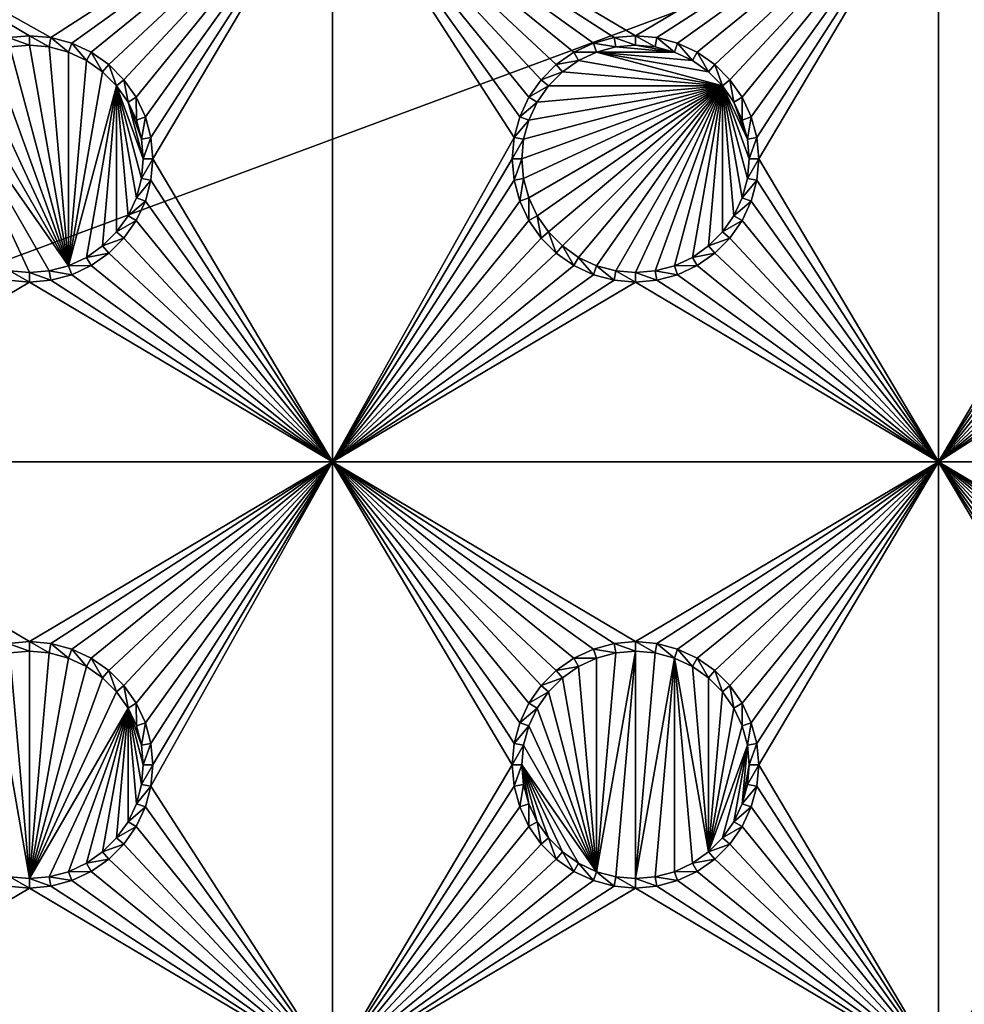
# Model space of a CAD drawing. Extents: x -150 to 150, y -120 to 120.
# Drawn here: x 15 to 38, y 54 to 78 of the extents above; entities that cross this region are included whole.
import ezdxf

# ---------------------------------------------------------------- set-up
doc = ezdxf.new("R2010")
doc.units = 0
for name, color, linetype in [('L2', 7, 'CONTINUOUS'), ('L3', 7, 'CONTINUOUS'), ('L6', 7, 'CONTINUOUS')]:
    doc.layers.add(name, color=color, linetype=linetype)

msp = doc.modelspace()

# ---------------------------------------------------------------- linework, layer by layer
at = {"layer": 'L2', "color": 250}
for points in [[(135.1, 117.5987, -151.99), (135.1, -117.5987, -151.99), (-135.1, 117.5987, -151.99)], [(-135.1, 117.5987, -151.99), (135.1, -117.5987, -151.99), (-135.1, -117.5987, -151.99)], [(-59.6614, 45, -144.69), (134.3202, 116.998, -149.9772), (-134.3202, 116.998, -149.9772)], [(59.6614, 45, -144.69), (134.3202, 116.998, -149.9772), (-59.6614, 45, -144.69)]]:
    msp.add_3dface(points, dxfattribs=at)
at = {"layer": 'L3', "color": 250}
for points in [[(120.3, -110.5, -161.89), (120.3, 110.5, -161.89), (-120.3, -110.5, -161.89)], [(-120.3, -110.5, -161.89), (120.3, 110.5, -161.89), (-120.3, 110.5, -161.89)], [(22.5, 82.5, -163.49), (15.52963, 78.00367, -163.49), (7.5, 82.5, -163.49)], [(7.5, 82.5, -163.49), (15.52963, 78.00367, -163.49), (15, 78.05, -163.49)], [(7.5, 82.5, -163.49), (15, 78.05, -163.49), (14.47037, 78.00367, -163.49)], [(22.5, 82.5, -163.49), (16.04316, 77.86606, -163.49), (15.52963, 78.00367, -163.49)], [(16.525, 77.64138, -163.49), (16.04316, 77.86606, -163.49), (22.5, 82.5, -163.49)], [(22.5, 82.5, -163.49), (16.9605, 77.33644, -163.49), (16.525, 77.64138, -163.49)], [(22.5, 82.5, -163.49), (17.33644, 76.9605, -163.49), (16.9605, 77.33644, -163.49)], [(17.64138, 76.525, -163.49), (17.33644, 76.9605, -163.49), (22.5, 82.5, -163.49)], [(22.5, 82.5, -163.49), (17.86606, 76.04316, -163.49), (17.64138, 76.525, -163.49)], [(22.5, 82.5, -163.49), (18.00366, 75.52963, -163.49), (17.86606, 76.04316, -163.49)], [(22.5, 82.5, -163.49), (18.05, 75, -163.49), (18.00366, 75.52963, -163.49)], [(22.5, 67.5, -163.49), (18.05, 75, -163.49), (22.5, 82.5, -163.49)], [(28.95684, 77.86606, -163.49), (28.475, 77.64138, -163.49), (22.5, 82.5, -163.49)], [(37.5, 82.5, -163.49), (30, 78.05, -163.49), (22.5, 82.5, -163.49)], [(22.5, 82.5, -163.49), (30, 78.05, -163.49), (29.47037, 78.00367, -163.49)], [(22.5, 82.5, -163.49), (29.47037, 78.00367, -163.49), (28.95684, 77.86606, -163.49)], [(28.475, 77.64138, -163.49), (28.0395, 77.33644, -163.49), (22.5, 82.5, -163.49)], [(22.5, 82.5, -163.49), (28.0395, 77.33644, -163.49), (27.66356, 76.9605, -163.49)], [(22.5, 82.5, -163.49), (27.66356, 76.9605, -163.49), (27.35862, 76.525, -163.49)], [(27.35862, 76.525, -163.49), (27.13394, 76.04316, -163.49), (22.5, 82.5, -163.49)], [(22.5, 82.5, -163.49), (27.13394, 76.04316, -163.49), (26.99634, 75.52963, -163.49)], [(22.5, 82.5, -163.49), (26.99634, 75.52963, -163.49), (22.5, 67.5, -163.49)], [(37.5, 82.5, -163.49), (30.52963, 78.00367, -163.49), (30, 78.05, -163.49)], [(31.04316, 77.86606, -163.49), (30.52963, 78.00367, -163.49), (37.5, 82.5, -163.49)], [(37.5, 82.5, -163.49), (31.525, 77.64138, -163.49), (31.04316, 77.86606, -163.49)], [(37.5, 82.5, -163.49), (31.9605, 77.33644, -163.49), (31.525, 77.64138, -163.49)], [(32.33644, 76.9605, -163.49), (31.9605, 77.33644, -163.49), (37.5, 82.5, -163.49)], [(32.64138, 76.525, -163.49), (32.33644, 76.9605, -163.49), (37.5, 82.5, -163.49)], [(32.64138, 76.525, -163.49), (37.5, 82.5, -163.49), (32.86606, 76.04316, -163.49)], [(37.5, 82.5, -163.49), (33.00367, 75.52963, -163.49), (32.86606, 76.04316, -163.49)], [(37.5, 82.5, -163.49), (33.05, 75, -163.49), (33.00367, 75.52963, -163.49)], [(37.5, 67.5, -163.49), (33.05, 75, -163.49), (37.5, 82.5, -163.49)], [(52.5, 82.5, -163.49), (45, 78.05, -163.49), (37.5, 82.5, -163.49)], [(37.5, 82.5, -163.49), (45, 78.05, -163.49), (44.47037, 78.00367, -163.49)], [(44.47037, 78.00367, -163.49), (43.95684, 77.86606, -163.49), (37.5, 82.5, -163.49)], [(37.5, 82.5, -163.49), (43.95684, 77.86606, -163.49), (43.475, 77.64138, -163.49)], [(37.5, 82.5, -163.49), (43.475, 77.64138, -163.49), (43.0395, 77.33644, -163.49)], [(43.0395, 77.33644, -163.49), (42.66356, 76.9605, -163.49), (37.5, 82.5, -163.49)], [(37.5, 82.5, -163.49), (42.66356, 76.9605, -163.49), (42.35862, 76.525, -163.49)], [(37.5, 82.5, -163.49), (42.35862, 76.525, -163.49), (42.13394, 76.04316, -163.49)], [(42.13394, 76.04316, -163.49), (41.99634, 75.52963, -163.49), (37.5, 82.5, -163.49)], [(37.5, 82.5, -163.49), (41.99634, 75.52963, -163.49), (41.95, 75, -163.49)], [(37.5, 82.5, -163.49), (41.95, 75, -163.49), (37.5, 67.5, -163.49)], [(15, 78.05, -163.49), (15, 77.81416, -167.99), (14.47037, 78.00367, -163.49)], [(14.47037, 78.00367, -163.49), (15, 77.81416, -167.99), (14.51133, 77.77141, -167.99)], [(15.52963, 78.00367, -163.49), (15.48867, 77.77141, -167.99), (15, 78.05, -163.49)], [(15, 78.05, -163.49), (15.48867, 77.77141, -167.99), (15, 77.81416, -167.99)], [(15.52963, 78.00367, -163.49), (15.9625, 77.64445, -167.99), (15.48867, 77.77141, -167.99)], [(16.04316, 77.86606, -163.49), (15.9625, 77.64445, -167.99), (15.52963, 78.00367, -163.49)], [(29.47037, 78.00367, -163.49), (29.51133, 77.77141, -167.99), (28.95684, 77.86606, -163.49)], [(30, 78.05, -163.49), (30, 77.81416, -167.99), (29.47037, 78.00367, -163.49)], [(29.47037, 78.00367, -163.49), (30, 77.81416, -167.99), (29.51133, 77.77141, -167.99)], [(30.52963, 78.00367, -163.49), (30.48868, 77.77141, -167.99), (30, 78.05, -163.49)], [(30, 78.05, -163.49), (30.48868, 77.77141, -167.99), (30, 77.81416, -167.99)], [(30.52963, 78.00367, -163.49), (30.9625, 77.64445, -167.99), (30.48868, 77.77141, -167.99)], [(31.04316, 77.86606, -163.49), (30.9625, 77.64445, -167.99), (30.52963, 78.00367, -163.49)], [(15.9625, 72.35555, -167.99), (14.0375, 77.64445, -167.99), (14.51133, 77.77141, -167.99)], [(14.51133, 77.77141, -167.99), (15, 77.81416, -167.99), (15.9625, 72.35555, -167.99)], [(15.9625, 72.35555, -167.99), (15, 77.81416, -167.99), (15.48867, 77.77141, -167.99)], [(15.9625, 72.35555, -167.99), (15.48867, 77.77141, -167.99), (15.9625, 77.64445, -167.99)], [(16.04316, 77.86606, -163.49), (16.40708, 77.43714, -167.99), (15.9625, 77.64445, -167.99)], [(16.525, 77.64138, -163.49), (16.40708, 77.43714, -167.99), (16.04316, 77.86606, -163.49)], [(28.95684, 77.86606, -163.49), (29.0375, 77.64445, -167.99), (28.475, 77.64138, -163.49)], [(28.95684, 77.86606, -163.49), (29.51133, 77.77141, -167.99), (29.0375, 77.64445, -167.99)], [(29.0375, 77.64445, -167.99), (29.51133, 77.77141, -167.99), (30.9625, 77.64445, -167.99)], [(30.9625, 77.64445, -167.99), (29.51133, 77.77141, -167.99), (30, 77.81416, -167.99)], [(30.9625, 77.64445, -167.99), (30, 77.81416, -167.99), (30.48868, 77.77141, -167.99)], [(31.04316, 77.86606, -163.49), (31.40708, 77.43714, -167.99), (30.9625, 77.64445, -167.99)], [(31.525, 77.64138, -163.49), (31.40708, 77.43714, -167.99), (31.04316, 77.86606, -163.49)], [(15.9625, 72.35555, -167.99), (13.59292, 77.43714, -167.99), (14.0375, 77.64445, -167.99)], [(15.9625, 77.64445, -167.99), (16.40708, 77.43714, -167.99), (15.9625, 72.35555, -167.99)], [(16.525, 77.64138, -163.49), (16.80891, 77.15578, -167.99), (16.40708, 77.43714, -167.99)], [(16.9605, 77.33644, -163.49), (16.80891, 77.15578, -167.99), (16.525, 77.64138, -163.49)], [(28.475, 77.64138, -163.49), (28.59292, 77.43714, -167.99), (28.0395, 77.33644, -163.49)], [(28.475, 77.64138, -163.49), (29.0375, 77.64445, -167.99), (28.59292, 77.43714, -167.99)], [(32.15577, 76.80891, -167.99), (28.59292, 77.43714, -167.99), (29.0375, 77.64445, -167.99)], [(29.0375, 77.64445, -167.99), (30.9625, 77.64445, -167.99), (31.40708, 77.43714, -167.99)], [(32.15577, 76.80891, -167.99), (29.0375, 77.64445, -167.99), (31.80891, 77.15578, -167.99)], [(31.80891, 77.15578, -167.99), (29.0375, 77.64445, -167.99), (31.40708, 77.43714, -167.99)], [(31.525, 77.64138, -163.49), (31.80891, 77.15578, -167.99), (31.40708, 77.43714, -167.99)], [(31.9605, 77.33644, -163.49), (31.80891, 77.15578, -167.99), (31.525, 77.64138, -163.49)], [(13.19109, 77.15578, -167.99), (13.59292, 77.43714, -167.99), (15.9625, 72.35555, -167.99)], [(15.9625, 72.35555, -167.99), (16.40708, 77.43714, -167.99), (16.80891, 77.15578, -167.99)], [(16.9605, 77.33644, -163.49), (17.15578, 76.80891, -167.99), (16.80891, 77.15578, -167.99)], [(17.33644, 76.9605, -163.49), (17.15578, 76.80891, -167.99), (16.9605, 77.33644, -163.49)], [(28.0395, 77.33644, -163.49), (28.19109, 77.15578, -167.99), (27.66356, 76.9605, -163.49)], [(28.0395, 77.33644, -163.49), (28.59292, 77.43714, -167.99), (28.19109, 77.15578, -167.99)], [(28.19109, 77.15578, -167.99), (28.59292, 77.43714, -167.99), (32.15577, 76.80891, -167.99)], [(31.9605, 77.33644, -163.49), (32.15577, 76.80891, -167.99), (31.80891, 77.15578, -167.99)], [(32.33644, 76.9605, -163.49), (32.15577, 76.80891, -167.99), (31.9605, 77.33644, -163.49)], [(13.19109, 77.15578, -167.99), (15.9625, 72.35555, -167.99), (12.84422, 76.80891, -167.99)], [(15.9625, 72.35555, -167.99), (16.80891, 77.15578, -167.99), (17.15578, 76.80891, -167.99)], [(27.66356, 76.9605, -163.49), (28.19109, 77.15578, -167.99), (27.84422, 76.80891, -167.99)], [(32.15577, 76.80891, -167.99), (27.84422, 76.80891, -167.99), (28.19109, 77.15578, -167.99)], [(12.84422, 76.80891, -167.99), (15.9625, 72.35555, -167.99), (15.48867, 72.22859, -167.99)], [(12.84422, 76.80891, -167.99), (15.48867, 72.22859, -167.99), (15, 72.18584, -167.99)], [(15, 72.18584, -167.99), (14.51133, 72.22859, -167.99), (12.84422, 76.80891, -167.99)], [(16.40708, 72.56286, -167.99), (15.9625, 72.35555, -167.99), (17.15578, 76.80891, -167.99)], [(17.15578, 76.80891, -167.99), (16.80891, 72.84422, -167.99), (16.40708, 72.56286, -167.99)], [(17.15578, 76.80891, -167.99), (17.15578, 73.19109, -167.99), (16.80891, 72.84422, -167.99)], [(17.33644, 76.9605, -163.49), (17.43714, 76.40708, -167.99), (17.15578, 76.80891, -167.99)], [(17.15578, 76.80891, -167.99), (17.64445, 74.0375, -167.99), (17.43714, 73.59292, -167.99)], [(17.43714, 76.40708, -167.99), (17.81416, 75, -167.99), (17.15578, 76.80891, -167.99)], [(17.15578, 76.80891, -167.99), (17.81416, 75, -167.99), (17.77141, 74.51133, -167.99)], [(17.15578, 76.80891, -167.99), (17.77141, 74.51133, -167.99), (17.64445, 74.0375, -167.99)], [(17.43714, 73.59292, -167.99), (17.15578, 73.19109, -167.99), (17.15578, 76.80891, -167.99)], [(17.64138, 76.525, -163.49), (17.43714, 76.40708, -167.99), (17.33644, 76.9605, -163.49)], [(27.22859, 74.51133, -167.99), (27.18583, 75, -167.99), (32.15577, 76.80891, -167.99)], [(32.15577, 76.80891, -167.99), (27.18583, 75, -167.99), (27.22859, 75.48867, -167.99)], [(32.15577, 76.80891, -167.99), (27.35555, 74.0375, -167.99), (27.22859, 74.51133, -167.99)], [(32.15577, 76.80891, -167.99), (27.22859, 75.48867, -167.99), (27.35555, 75.9625, -167.99)], [(32.15577, 76.80891, -167.99), (27.56286, 73.59292, -167.99), (27.35555, 74.0375, -167.99)], [(27.35555, 75.9625, -167.99), (27.56286, 76.40708, -167.99), (32.15577, 76.80891, -167.99)], [(27.66356, 76.9605, -163.49), (27.84422, 76.80891, -167.99), (27.35862, 76.525, -163.49)], [(27.35862, 76.525, -163.49), (27.84422, 76.80891, -167.99), (27.56286, 76.40708, -167.99)], [(27.84422, 73.19109, -167.99), (27.56286, 73.59292, -167.99), (32.15577, 76.80891, -167.99)], [(32.15577, 76.80891, -167.99), (27.56286, 76.40708, -167.99), (27.84422, 76.80891, -167.99)], [(32.15577, 76.80891, -167.99), (28.19109, 72.84422, -167.99), (27.84422, 73.19109, -167.99)], [(32.15577, 76.80891, -167.99), (28.59292, 72.56286, -167.99), (28.19109, 72.84422, -167.99)], [(29.0375, 72.35555, -167.99), (28.59292, 72.56286, -167.99), (32.15577, 76.80891, -167.99)], [(29.0375, 72.35555, -167.99), (32.15577, 76.80891, -167.99), (29.51133, 72.22859, -167.99)], [(29.51133, 72.22859, -167.99), (32.15577, 76.80891, -167.99), (30, 72.18584, -167.99)], [(32.15577, 76.80891, -167.99), (30.48868, 72.22859, -167.99), (30, 72.18584, -167.99)], [(32.15577, 76.80891, -167.99), (30.9625, 72.35555, -167.99), (30.48868, 72.22859, -167.99)], [(31.40708, 72.56286, -167.99), (30.9625, 72.35555, -167.99), (32.15577, 76.80891, -167.99)], [(32.15577, 76.80891, -167.99), (31.80891, 72.84422, -167.99), (31.40708, 72.56286, -167.99)], [(32.15577, 76.80891, -167.99), (32.15577, 73.19109, -167.99), (31.80891, 72.84422, -167.99)], [(32.33644, 76.9605, -163.49), (32.43714, 76.40708, -167.99), (32.15577, 76.80891, -167.99)], [(32.77141, 74.51133, -167.99), (32.64445, 74.0375, -167.99), (32.15577, 76.80891, -167.99)], [(32.15577, 76.80891, -167.99), (32.64445, 74.0375, -167.99), (32.43714, 73.59292, -167.99)], [(32.43714, 73.59292, -167.99), (32.15577, 73.19109, -167.99), (32.15577, 76.80891, -167.99)], [(32.43714, 76.40708, -167.99), (32.77141, 75.48867, -167.99), (32.15577, 76.80891, -167.99)], [(32.15577, 76.80891, -167.99), (32.77141, 75.48867, -167.99), (32.81416, 75, -167.99)], [(32.15577, 76.80891, -167.99), (32.81416, 75, -167.99), (32.77141, 74.51133, -167.99)], [(32.64138, 76.525, -163.49), (32.43714, 76.40708, -167.99), (32.33644, 76.9605, -163.49)], [(17.64138, 76.525, -163.49), (17.64445, 75.9625, -167.99), (17.43714, 76.40708, -167.99)], [(17.64445, 75.9625, -167.99), (17.77141, 75.48867, -167.99), (17.43714, 76.40708, -167.99)], [(17.43714, 76.40708, -167.99), (17.77141, 75.48867, -167.99), (17.81416, 75, -167.99)], [(17.86606, 76.04316, -163.49), (17.64445, 75.9625, -167.99), (17.64138, 76.525, -163.49)], [(27.35862, 76.525, -163.49), (27.56286, 76.40708, -167.99), (27.13394, 76.04316, -163.49)], [(27.13394, 76.04316, -163.49), (27.56286, 76.40708, -167.99), (27.35555, 75.9625, -167.99)], [(32.64138, 76.525, -163.49), (32.64445, 75.9625, -167.99), (32.43714, 76.40708, -167.99)], [(32.43714, 76.40708, -167.99), (32.64445, 75.9625, -167.99), (32.77141, 75.48867, -167.99)], [(32.86606, 76.04316, -163.49), (32.64445, 75.9625, -167.99), (32.64138, 76.525, -163.49)], [(17.86606, 76.04316, -163.49), (17.77141, 75.48867, -167.99), (17.64445, 75.9625, -167.99)], [(18.00366, 75.52963, -163.49), (17.77141, 75.48867, -167.99), (17.86606, 76.04316, -163.49)], [(27.13394, 76.04316, -163.49), (27.35555, 75.9625, -167.99), (26.99634, 75.52963, -163.49)], [(26.99634, 75.52963, -163.49), (27.35555, 75.9625, -167.99), (27.22859, 75.48867, -167.99)], [(32.86606, 76.04316, -163.49), (32.77141, 75.48867, -167.99), (32.64445, 75.9625, -167.99)], [(33.00367, 75.52963, -163.49), (32.77141, 75.48867, -167.99), (32.86606, 76.04316, -163.49)], [(18.00366, 75.52963, -163.49), (17.81416, 75, -167.99), (17.77141, 75.48867, -167.99)], [(18.05, 75, -163.49), (17.81416, 75, -167.99), (18.00366, 75.52963, -163.49)], [(22.5, 67.5, -163.49), (26.99634, 75.52963, -163.49), (26.95, 75, -163.49)], [(26.99634, 75.52963, -163.49), (27.22859, 75.48867, -167.99), (26.95, 75, -163.49)], [(26.95, 75, -163.49), (27.22859, 75.48867, -167.99), (27.18583, 75, -167.99)], [(33.00367, 75.52963, -163.49), (32.81416, 75, -167.99), (32.77141, 75.48867, -167.99)], [(33.05, 75, -163.49), (32.81416, 75, -167.99), (33.00367, 75.52963, -163.49)], [(18.00366, 74.47037, -163.49), (17.77141, 74.51133, -167.99), (18.05, 75, -163.49)], [(18.05, 75, -163.49), (17.77141, 74.51133, -167.99), (17.81416, 75, -167.99)], [(22.5, 67.5, -163.49), (18.00366, 74.47037, -163.49), (18.05, 75, -163.49)], [(22.5, 67.5, -163.49), (26.95, 75, -163.49), (26.99634, 74.47037, -163.49)], [(26.95, 75, -163.49), (27.18583, 75, -167.99), (26.99634, 74.47037, -163.49)], [(26.99634, 74.47037, -163.49), (27.18583, 75, -167.99), (27.22859, 74.51133, -167.99)], [(33.00367, 74.47037, -163.49), (32.77141, 74.51133, -167.99), (33.05, 75, -163.49)], [(33.05, 75, -163.49), (32.77141, 74.51133, -167.99), (32.81416, 75, -167.99)], [(37.5, 67.5, -163.49), (33.00367, 74.47037, -163.49), (33.05, 75, -163.49)], [(37.5, 67.5, -163.49), (41.95, 75, -163.49), (41.99634, 74.47037, -163.49)], [(18.00366, 74.47037, -163.49), (17.64445, 74.0375, -167.99), (17.77141, 74.51133, -167.99)], [(17.86606, 73.95684, -163.49), (17.64445, 74.0375, -167.99), (18.00366, 74.47037, -163.49)], [(17.86606, 73.95684, -163.49), (18.00366, 74.47037, -163.49), (22.5, 67.5, -163.49)], [(26.99634, 74.47037, -163.49), (27.13394, 73.95684, -163.49), (22.5, 67.5, -163.49)], [(26.99634, 74.47037, -163.49), (27.22859, 74.51133, -167.99), (27.13394, 73.95684, -163.49)], [(27.13394, 73.95684, -163.49), (27.22859, 74.51133, -167.99), (27.35555, 74.0375, -167.99)], [(33.00367, 74.47037, -163.49), (32.64445, 74.0375, -167.99), (32.77141, 74.51133, -167.99)], [(32.86606, 73.95684, -163.49), (32.64445, 74.0375, -167.99), (33.00367, 74.47037, -163.49)], [(32.86606, 73.95684, -163.49), (33.00367, 74.47037, -163.49), (37.5, 67.5, -163.49)], [(41.99634, 74.47037, -163.49), (42.13394, 73.95684, -163.49), (37.5, 67.5, -163.49)], [(17.86606, 73.95684, -163.49), (17.43714, 73.59292, -167.99), (17.64445, 74.0375, -167.99)], [(17.64138, 73.475, -163.49), (17.43714, 73.59292, -167.99), (17.86606, 73.95684, -163.49)], [(22.5, 67.5, -163.49), (17.64138, 73.475, -163.49), (17.86606, 73.95684, -163.49)], [(22.5, 67.5, -163.49), (27.13394, 73.95684, -163.49), (27.35862, 73.475, -163.49)], [(27.13394, 73.95684, -163.49), (27.35555, 74.0375, -167.99), (27.35862, 73.475, -163.49)], [(27.35862, 73.475, -163.49), (27.35555, 74.0375, -167.99), (27.56286, 73.59292, -167.99)], [(32.86606, 73.95684, -163.49), (32.43714, 73.59292, -167.99), (32.64445, 74.0375, -167.99)], [(32.64138, 73.475, -163.49), (32.43714, 73.59292, -167.99), (32.86606, 73.95684, -163.49)], [(32.86606, 73.95684, -163.49), (37.5, 67.5, -163.49), (32.64138, 73.475, -163.49)], [(37.5, 67.5, -163.49), (42.13394, 73.95684, -163.49), (42.35862, 73.475, -163.49)], [(17.64138, 73.475, -163.49), (17.15578, 73.19109, -167.99), (17.43714, 73.59292, -167.99)], [(17.33644, 73.03949, -163.49), (17.15578, 73.19109, -167.99), (17.64138, 73.475, -163.49)], [(22.5, 67.5, -163.49), (17.33644, 73.03949, -163.49), (17.64138, 73.475, -163.49)], [(22.5, 67.5, -163.49), (27.35862, 73.475, -163.49), (27.66356, 73.03949, -163.49)], [(27.35862, 73.475, -163.49), (27.56286, 73.59292, -167.99), (27.66356, 73.03949, -163.49)], [(27.66356, 73.03949, -163.49), (27.56286, 73.59292, -167.99), (27.84422, 73.19109, -167.99)], [(32.64138, 73.475, -163.49), (32.15577, 73.19109, -167.99), (32.43714, 73.59292, -167.99)], [(32.33644, 73.03949, -163.49), (32.15577, 73.19109, -167.99), (32.64138, 73.475, -163.49)], [(32.64138, 73.475, -163.49), (37.5, 67.5, -163.49), (32.33644, 73.03949, -163.49)], [(37.5, 67.5, -163.49), (42.35862, 73.475, -163.49), (42.66356, 73.03949, -163.49)], [(17.33644, 73.03949, -163.49), (16.80891, 72.84422, -167.99), (17.15578, 73.19109, -167.99)], [(27.66356, 73.03949, -163.49), (27.84422, 73.19109, -167.99), (28.0395, 72.66357, -163.49)], [(28.0395, 72.66357, -163.49), (27.84422, 73.19109, -167.99), (28.19109, 72.84422, -167.99)], [(32.33644, 73.03949, -163.49), (31.80891, 72.84422, -167.99), (32.15577, 73.19109, -167.99)], [(16.9605, 72.66357, -163.49), (16.80891, 72.84422, -167.99), (17.33644, 73.03949, -163.49)], [(16.9605, 72.66357, -163.49), (17.33644, 73.03949, -163.49), (22.5, 67.5, -163.49)], [(27.66356, 73.03949, -163.49), (28.0395, 72.66357, -163.49), (22.5, 67.5, -163.49)], [(31.9605, 72.66357, -163.49), (31.80891, 72.84422, -167.99), (32.33644, 73.03949, -163.49)], [(37.5, 67.5, -163.49), (31.9605, 72.66357, -163.49), (32.33644, 73.03949, -163.49)], [(42.66356, 73.03949, -163.49), (43.0395, 72.66357, -163.49), (37.5, 67.5, -163.49)], [(16.9605, 72.66357, -163.49), (16.40708, 72.56286, -167.99), (16.80891, 72.84422, -167.99)], [(16.525, 72.35862, -163.49), (16.40708, 72.56286, -167.99), (16.9605, 72.66357, -163.49)], [(22.5, 67.5, -163.49), (16.525, 72.35862, -163.49), (16.9605, 72.66357, -163.49)], [(22.5, 67.5, -163.49), (28.0395, 72.66357, -163.49), (28.475, 72.35862, -163.49)], [(28.0395, 72.66357, -163.49), (28.19109, 72.84422, -167.99), (28.475, 72.35862, -163.49)], [(28.475, 72.35862, -163.49), (28.19109, 72.84422, -167.99), (28.59292, 72.56286, -167.99)], [(31.9605, 72.66357, -163.49), (31.40708, 72.56286, -167.99), (31.80891, 72.84422, -167.99)], [(31.525, 72.35862, -163.49), (31.40708, 72.56286, -167.99), (31.9605, 72.66357, -163.49)], [(37.5, 67.5, -163.49), (31.525, 72.35862, -163.49), (31.9605, 72.66357, -163.49)], [(37.5, 67.5, -163.49), (43.0395, 72.66357, -163.49), (43.475, 72.35862, -163.49)], [(16.525, 72.35862, -163.49), (15.9625, 72.35555, -167.99), (16.40708, 72.56286, -167.99)], [(28.475, 72.35862, -163.49), (28.59292, 72.56286, -167.99), (28.95684, 72.13394, -163.49)], [(28.95684, 72.13394, -163.49), (28.59292, 72.56286, -167.99), (29.0375, 72.35555, -167.99)], [(31.525, 72.35862, -163.49), (30.9625, 72.35555, -167.99), (31.40708, 72.56286, -167.99)], [(14.47037, 71.99634, -163.49), (14.51133, 72.22859, -167.99), (15, 71.95, -163.49)], [(15, 71.95, -163.49), (14.51133, 72.22859, -167.99), (15, 72.18584, -167.99)], [(15.52963, 71.99634, -163.49), (15, 72.18584, -167.99), (15.48867, 72.22859, -167.99)], [(15, 71.95, -163.49), (15, 72.18584, -167.99), (15.52963, 71.99634, -163.49)], [(16.04316, 72.13394, -163.49), (15.48867, 72.22859, -167.99), (15.9625, 72.35555, -167.99)], [(15.52963, 71.99634, -163.49), (15.48867, 72.22859, -167.99), (16.04316, 72.13394, -163.49)], [(16.04316, 72.13394, -163.49), (15.9625, 72.35555, -167.99), (16.525, 72.35862, -163.49)], [(22.5, 67.5, -163.49), (16.04316, 72.13394, -163.49), (16.525, 72.35862, -163.49)], [(22.5, 67.5, -163.49), (28.475, 72.35862, -163.49), (28.95684, 72.13394, -163.49)], [(28.95684, 72.13394, -163.49), (29.0375, 72.35555, -167.99), (29.47037, 71.99634, -163.49)], [(29.47037, 71.99634, -163.49), (29.0375, 72.35555, -167.99), (29.51133, 72.22859, -167.99)], [(29.47037, 71.99634, -163.49), (29.51133, 72.22859, -167.99), (30, 71.95, -163.49)], [(30, 71.95, -163.49), (29.51133, 72.22859, -167.99), (30, 72.18584, -167.99)], [(30.52963, 71.99634, -163.49), (30, 72.18584, -167.99), (30.48868, 72.22859, -167.99)], [(30, 71.95, -163.49), (30, 72.18584, -167.99), (30.52963, 71.99634, -163.49)], [(31.04316, 72.13394, -163.49), (30.48868, 72.22859, -167.99), (30.9625, 72.35555, -167.99)], [(30.52963, 71.99634, -163.49), (30.48868, 72.22859, -167.99), (31.04316, 72.13394, -163.49)], [(31.04316, 72.13394, -163.49), (30.9625, 72.35555, -167.99), (31.525, 72.35862, -163.49)], [(31.04316, 72.13394, -163.49), (31.525, 72.35862, -163.49), (37.5, 67.5, -163.49)], [(37.5, 67.5, -163.49), (43.475, 72.35862, -163.49), (43.95684, 72.13394, -163.49)], [(7.5, 67.5, -163.49), (14.47037, 71.99634, -163.49), (15, 71.95, -163.49)], [(7.5, 67.5, -163.49), (15, 71.95, -163.49), (22.5, 67.5, -163.49)], [(22.5, 67.5, -163.49), (15, 71.95, -163.49), (15.52963, 71.99634, -163.49)], [(15.52963, 71.99634, -163.49), (16.04316, 72.13394, -163.49), (22.5, 67.5, -163.49)], [(28.95684, 72.13394, -163.49), (29.47037, 71.99634, -163.49), (22.5, 67.5, -163.49)], [(22.5, 67.5, -163.49), (29.47037, 71.99634, -163.49), (30, 71.95, -163.49)], [(22.5, 67.5, -163.49), (30, 71.95, -163.49), (37.5, 67.5, -163.49)], [(37.5, 67.5, -163.49), (30, 71.95, -163.49), (30.52963, 71.99634, -163.49)], [(37.5, 67.5, -163.49), (30.52963, 71.99634, -163.49), (31.04316, 72.13394, -163.49)], [(44.47037, 71.99634, -163.49), (37.5, 67.5, -163.49), (43.95684, 72.13394, -163.49)], [(44.47037, 71.99634, -163.49), (52.5, 67.5, -163.49), (37.5, 67.5, -163.49)], [(22.5, 67.5, -163.49), (15, 63.05, -163.49), (7.5, 67.5, -163.49)], [(7.5, 67.5, -163.49), (15, 63.05, -163.49), (14.47037, 63.00367, -163.49)], [(22.5, 67.5, -163.49), (15.52963, 63.00367, -163.49), (15, 63.05, -163.49)], [(16.04316, 62.86606, -163.49), (15.52963, 63.00367, -163.49), (22.5, 67.5, -163.49)], [(16.525, 62.64137, -163.49), (16.04316, 62.86606, -163.49), (22.5, 67.5, -163.49)], [(22.5, 67.5, -163.49), (16.9605, 62.33644, -163.49), (16.525, 62.64137, -163.49)], [(22.5, 67.5, -163.49), (17.33644, 61.9605, -163.49), (16.9605, 62.33644, -163.49)], [(17.64138, 61.525, -163.49), (17.33644, 61.9605, -163.49), (22.5, 67.5, -163.49)], [(22.5, 67.5, -163.49), (17.86606, 61.04316, -163.49), (17.64138, 61.525, -163.49)], [(18.00366, 60.52963, -163.49), (17.86606, 61.04316, -163.49), (22.5, 67.5, -163.49)], [(22.5, 52.5, -163.49), (18.00366, 59.47037, -163.49), (22.5, 67.5, -163.49)], [(22.5, 67.5, -163.49), (18.00366, 59.47037, -163.49), (18.05, 60, -163.49)], [(22.5, 67.5, -163.49), (18.05, 60, -163.49), (18.00366, 60.52963, -163.49)], [(37.5, 67.5, -163.49), (30, 63.05, -163.49), (22.5, 67.5, -163.49)], [(22.5, 67.5, -163.49), (30, 63.05, -163.49), (29.47037, 63.00367, -163.49)], [(29.47037, 63.00367, -163.49), (28.95684, 62.86606, -163.49), (22.5, 67.5, -163.49)], [(22.5, 67.5, -163.49), (28.95684, 62.86606, -163.49), (28.475, 62.64137, -163.49)], [(22.5, 67.5, -163.49), (28.475, 62.64137, -163.49), (28.0395, 62.33644, -163.49)], [(28.0395, 62.33644, -163.49), (27.66356, 61.9605, -163.49), (22.5, 67.5, -163.49)], [(22.5, 67.5, -163.49), (27.66356, 61.9605, -163.49), (27.35862, 61.525, -163.49)], [(22.5, 67.5, -163.49), (27.35862, 61.525, -163.49), (27.13394, 61.04316, -163.49)], [(27.13394, 61.04316, -163.49), (26.99634, 60.52963, -163.49), (22.5, 67.5, -163.49)], [(22.5, 67.5, -163.49), (26.99634, 60.52963, -163.49), (26.95, 60, -163.49)], [(22.5, 67.5, -163.49), (26.95, 60, -163.49), (22.5, 52.5, -163.49)], [(37.5, 67.5, -163.49), (30.52963, 63.00367, -163.49), (30, 63.05, -163.49)], [(31.04316, 62.86606, -163.49), (30.52963, 63.00367, -163.49), (37.5, 67.5, -163.49)], [(31.525, 62.64137, -163.49), (31.04316, 62.86606, -163.49), (37.5, 67.5, -163.49)], [(37.5, 67.5, -163.49), (31.9605, 62.33644, -163.49), (31.525, 62.64137, -163.49)], [(37.5, 67.5, -163.49), (32.33644, 61.9605, -163.49), (31.9605, 62.33644, -163.49)], [(32.64138, 61.525, -163.49), (32.33644, 61.9605, -163.49), (37.5, 67.5, -163.49)], [(32.86606, 61.04316, -163.49), (32.64138, 61.525, -163.49), (37.5, 67.5, -163.49)], [(37.5, 67.5, -163.49), (33.00367, 60.52963, -163.49), (32.86606, 61.04316, -163.49)], [(37.5, 67.5, -163.49), (33.05, 60, -163.49), (33.00367, 60.52963, -163.49)], [(37.5, 52.5, -163.49), (33.05, 60, -163.49), (37.5, 67.5, -163.49)], [(43.0395, 62.33644, -163.49), (37.5, 67.5, -163.49), (43.475, 62.64137, -163.49)], [(43.475, 62.64137, -163.49), (37.5, 67.5, -163.49), (43.95684, 62.86606, -163.49)], [(42.13394, 61.04316, -163.49), (41.99634, 60.52963, -163.49), (37.5, 67.5, -163.49)], [(37.5, 67.5, -163.49), (41.99634, 60.52963, -163.49), (41.95, 60, -163.49)], [(37.5, 67.5, -163.49), (41.95, 60, -163.49), (37.5, 52.5, -163.49)], [(52.5, 67.5, -163.49), (45, 63.05, -163.49), (37.5, 67.5, -163.49)], [(37.5, 67.5, -163.49), (45, 63.05, -163.49), (44.47037, 63.00367, -163.49)], [(37.5, 67.5, -163.49), (44.47037, 63.00367, -163.49), (43.95684, 62.86606, -163.49)], [(43.0395, 62.33644, -163.49), (42.66356, 61.9605, -163.49), (37.5, 67.5, -163.49)], [(37.5, 67.5, -163.49), (42.66356, 61.9605, -163.49), (42.35862, 61.525, -163.49)], [(37.5, 67.5, -163.49), (42.35862, 61.525, -163.49), (42.13394, 61.04316, -163.49)], [(15, 63.05, -163.49), (15, 62.81417, -167.99), (14.47037, 63.00367, -163.49)], [(14.47037, 63.00367, -163.49), (15, 62.81417, -167.99), (14.51133, 62.77141, -167.99)], [(15.52963, 63.00367, -163.49), (15.48867, 62.77141, -167.99), (15, 63.05, -163.49)], [(15, 63.05, -163.49), (15.48867, 62.77141, -167.99), (15, 62.81417, -167.99)], [(15.52963, 63.00367, -163.49), (15.9625, 62.64445, -167.99), (15.48867, 62.77141, -167.99)], [(16.04316, 62.86606, -163.49), (15.9625, 62.64445, -167.99), (15.52963, 63.00367, -163.49)], [(29.47037, 63.00367, -163.49), (29.51133, 62.77141, -167.99), (28.95684, 62.86606, -163.49)], [(30, 63.05, -163.49), (30, 62.81417, -167.99), (29.47037, 63.00367, -163.49)], [(29.47037, 63.00367, -163.49), (30, 62.81417, -167.99), (29.51133, 62.77141, -167.99)], [(30.52963, 63.00367, -163.49), (30.48868, 62.77141, -167.99), (30, 63.05, -163.49)], [(30, 63.05, -163.49), (30.48868, 62.77141, -167.99), (30, 62.81417, -167.99)], [(30.52963, 63.00367, -163.49), (30.9625, 62.64445, -167.99), (30.48868, 62.77141, -167.99)], [(31.04316, 62.86606, -163.49), (30.9625, 62.64445, -167.99), (30.52963, 63.00367, -163.49)], [(14.0375, 62.64445, -167.99), (14.51133, 62.77141, -167.99), (15, 57.18584, -167.99)], [(15, 57.18584, -167.99), (14.51133, 57.22859, -167.99), (14.0375, 62.64445, -167.99)], [(15, 57.18584, -167.99), (14.51133, 62.77141, -167.99), (15, 62.81417, -167.99)], [(15, 57.18584, -167.99), (15, 62.81417, -167.99), (15.48867, 62.77141, -167.99)], [(15.48867, 62.77141, -167.99), (15.9625, 62.64445, -167.99), (15, 57.18584, -167.99)], [(15, 57.18584, -167.99), (15.9625, 62.64445, -167.99), (16.40708, 62.43714, -167.99)], [(16.04316, 62.86606, -163.49), (16.40708, 62.43714, -167.99), (15.9625, 62.64445, -167.99)], [(16.525, 62.64137, -163.49), (16.40708, 62.43714, -167.99), (16.04316, 62.86606, -163.49)], [(28.95684, 62.86606, -163.49), (29.0375, 62.64445, -167.99), (28.475, 62.64137, -163.49)], [(28.475, 62.64137, -163.49), (29.0375, 62.64445, -167.99), (28.59292, 62.43714, -167.99)], [(29.0375, 57.35555, -167.99), (28.59292, 62.43714, -167.99), (29.0375, 62.64445, -167.99)], [(28.95684, 62.86606, -163.49), (29.51133, 62.77141, -167.99), (29.0375, 62.64445, -167.99)], [(29.51133, 62.77141, -167.99), (30, 62.81417, -167.99), (29.0375, 57.35555, -167.99)], [(29.0375, 57.35555, -167.99), (30, 62.81417, -167.99), (29.51133, 57.22859, -167.99)], [(29.0375, 57.35555, -167.99), (29.0375, 62.64445, -167.99), (29.51133, 62.77141, -167.99)], [(29.51133, 57.22859, -167.99), (30, 62.81417, -167.99), (30, 57.18584, -167.99)], [(30, 57.18584, -167.99), (30, 62.81417, -167.99), (30.48868, 62.77141, -167.99)], [(30, 57.18584, -167.99), (30.48868, 62.77141, -167.99), (30.9625, 62.64445, -167.99)], [(30.48868, 57.22859, -167.99), (30, 57.18584, -167.99), (30.9625, 62.64445, -167.99)], [(30.9625, 62.64445, -167.99), (30.9625, 57.35555, -167.99), (30.48868, 57.22859, -167.99)], [(31.04316, 62.86606, -163.49), (31.40708, 62.43714, -167.99), (30.9625, 62.64445, -167.99)], [(31.80891, 57.84423, -167.99), (30.9625, 62.64445, -167.99), (31.40708, 62.43714, -167.99)], [(31.80891, 57.84423, -167.99), (31.40708, 57.56286, -167.99), (30.9625, 62.64445, -167.99)], [(30.9625, 62.64445, -167.99), (31.40708, 57.56286, -167.99), (30.9625, 57.35555, -167.99)], [(31.525, 62.64137, -163.49), (31.40708, 62.43714, -167.99), (31.04316, 62.86606, -163.49)], [(15, 57.18584, -167.99), (16.40708, 62.43714, -167.99), (16.80891, 62.15578, -167.99)], [(16.525, 62.64137, -163.49), (16.80891, 62.15578, -167.99), (16.40708, 62.43714, -167.99)], [(16.9605, 62.33644, -163.49), (16.80891, 62.15578, -167.99), (16.525, 62.64137, -163.49)], [(28.475, 62.64137, -163.49), (28.59292, 62.43714, -167.99), (28.0395, 62.33644, -163.49)], [(28.0395, 62.33644, -163.49), (28.59292, 62.43714, -167.99), (28.19109, 62.15578, -167.99)], [(28.19109, 62.15578, -167.99), (28.59292, 62.43714, -167.99), (29.0375, 57.35555, -167.99)], [(31.525, 62.64137, -163.49), (31.80891, 62.15578, -167.99), (31.40708, 62.43714, -167.99)], [(31.40708, 62.43714, -167.99), (31.80891, 62.15578, -167.99), (31.80891, 57.84423, -167.99)], [(31.9605, 62.33644, -163.49), (31.80891, 62.15578, -167.99), (31.525, 62.64137, -163.49)], [(16.80891, 62.15578, -167.99), (17.15578, 61.80891, -167.99), (15, 57.18584, -167.99)], [(16.9605, 62.33644, -163.49), (17.15578, 61.80891, -167.99), (16.80891, 62.15578, -167.99)], [(17.33644, 61.9605, -163.49), (17.15578, 61.80891, -167.99), (16.9605, 62.33644, -163.49)], [(28.0395, 62.33644, -163.49), (28.19109, 62.15578, -167.99), (27.66356, 61.9605, -163.49)], [(27.66356, 61.9605, -163.49), (28.19109, 62.15578, -167.99), (27.84422, 61.80891, -167.99)], [(29.0375, 57.35555, -167.99), (27.84422, 61.80891, -167.99), (28.19109, 62.15578, -167.99)], [(31.9605, 62.33644, -163.49), (32.15577, 61.80891, -167.99), (31.80891, 62.15578, -167.99)], [(31.80891, 57.84423, -167.99), (31.80891, 62.15578, -167.99), (32.15577, 61.80891, -167.99)], [(32.33644, 61.9605, -163.49), (32.15577, 61.80891, -167.99), (31.9605, 62.33644, -163.49)], [(17.33644, 61.9605, -163.49), (17.43714, 61.40708, -167.99), (17.15578, 61.80891, -167.99)], [(17.64138, 61.525, -163.49), (17.43714, 61.40708, -167.99), (17.33644, 61.9605, -163.49)], [(27.66356, 61.9605, -163.49), (27.84422, 61.80891, -167.99), (27.35862, 61.525, -163.49)], [(32.33644, 61.9605, -163.49), (32.43714, 61.40708, -167.99), (32.15577, 61.80891, -167.99)], [(32.64138, 61.525, -163.49), (32.43714, 61.40708, -167.99), (32.33644, 61.9605, -163.49)], [(15, 57.18584, -167.99), (17.15578, 61.80891, -167.99), (17.43714, 61.40708, -167.99)], [(27.35862, 61.525, -163.49), (27.84422, 61.80891, -167.99), (27.56286, 61.40708, -167.99)], [(29.0375, 57.35555, -167.99), (27.56286, 61.40708, -167.99), (27.84422, 61.80891, -167.99)], [(31.80891, 57.84423, -167.99), (32.15577, 61.80891, -167.99), (32.43714, 61.40708, -167.99)], [(17.64138, 61.525, -163.49), (17.64445, 60.9625, -167.99), (17.43714, 61.40708, -167.99)], [(17.86606, 61.04316, -163.49), (17.64445, 60.9625, -167.99), (17.64138, 61.525, -163.49)], [(27.35862, 61.525, -163.49), (27.56286, 61.40708, -167.99), (27.13394, 61.04316, -163.49)], [(32.64138, 61.525, -163.49), (32.64445, 60.9625, -167.99), (32.43714, 61.40708, -167.99)], [(32.86606, 61.04316, -163.49), (32.64445, 60.9625, -167.99), (32.64138, 61.525, -163.49)], [(15, 57.18584, -167.99), (17.43714, 61.40708, -167.99), (15.48867, 57.22859, -167.99)], [(17.43714, 61.40708, -167.99), (15.9625, 57.35555, -167.99), (15.48867, 57.22859, -167.99)], [(17.43714, 61.40708, -167.99), (16.40708, 57.56286, -167.99), (15.9625, 57.35555, -167.99)], [(16.80891, 57.84423, -167.99), (16.40708, 57.56286, -167.99), (17.43714, 61.40708, -167.99)], [(17.43714, 61.40708, -167.99), (17.15578, 58.19109, -167.99), (16.80891, 57.84423, -167.99)], [(17.43714, 61.40708, -167.99), (17.43714, 58.59292, -167.99), (17.15578, 58.19109, -167.99)], [(17.43714, 61.40708, -167.99), (17.64445, 60.9625, -167.99), (17.77141, 60.48867, -167.99)], [(17.77141, 60.48867, -167.99), (17.81416, 60, -167.99), (17.43714, 61.40708, -167.99)], [(17.43714, 61.40708, -167.99), (17.81416, 60, -167.99), (17.77141, 59.51133, -167.99)], [(17.43714, 61.40708, -167.99), (17.77141, 59.51133, -167.99), (17.64445, 59.0375, -167.99)], [(17.64445, 59.0375, -167.99), (17.43714, 58.59292, -167.99), (17.43714, 61.40708, -167.99)], [(27.13394, 61.04316, -163.49), (27.56286, 61.40708, -167.99), (27.35555, 60.9625, -167.99)], [(27.35555, 60.9625, -167.99), (27.56286, 61.40708, -167.99), (29.0375, 57.35555, -167.99)], [(32.43714, 61.40708, -167.99), (32.64445, 60.9625, -167.99), (31.80891, 57.84423, -167.99)], [(17.86606, 61.04316, -163.49), (17.77141, 60.48867, -167.99), (17.64445, 60.9625, -167.99)], [(18.00366, 60.52963, -163.49), (17.77141, 60.48867, -167.99), (17.86606, 61.04316, -163.49)], [(27.13394, 61.04316, -163.49), (27.35555, 60.9625, -167.99), (26.99634, 60.52963, -163.49)], [(26.99634, 60.52963, -163.49), (27.35555, 60.9625, -167.99), (27.22859, 60.48867, -167.99)], [(27.35555, 60.9625, -167.99), (29.0375, 57.35555, -167.99), (27.22859, 60.48867, -167.99)], [(31.80891, 57.84423, -167.99), (32.64445, 60.9625, -167.99), (32.77141, 60.48867, -167.99)], [(32.86606, 61.04316, -163.49), (32.77141, 60.48867, -167.99), (32.64445, 60.9625, -167.99)], [(33.00367, 60.52963, -163.49), (32.77141, 60.48867, -167.99), (32.86606, 61.04316, -163.49)], [(18.00366, 60.52963, -163.49), (17.81416, 60, -167.99), (17.77141, 60.48867, -167.99)], [(18.05, 60, -163.49), (17.81416, 60, -167.99), (18.00366, 60.52963, -163.49)], [(26.99634, 60.52963, -163.49), (27.22859, 60.48867, -167.99), (26.95, 60, -163.49)], [(26.95, 60, -163.49), (27.22859, 60.48867, -167.99), (27.18583, 60, -167.99)], [(27.22859, 60.48867, -167.99), (29.0375, 57.35555, -167.99), (27.18583, 60, -167.99)], [(31.80891, 57.84423, -167.99), (32.77141, 60.48867, -167.99), (32.15577, 58.19109, -167.99)], [(32.15577, 58.19109, -167.99), (32.77141, 60.48867, -167.99), (32.43714, 58.59292, -167.99)], [(32.43714, 58.59292, -167.99), (32.77141, 60.48867, -167.99), (32.64445, 59.0375, -167.99)], [(32.64445, 59.0375, -167.99), (32.77141, 60.48867, -167.99), (32.81416, 60, -167.99)], [(33.00367, 60.52963, -163.49), (32.81416, 60, -167.99), (32.77141, 60.48867, -167.99)], [(33.05, 60, -163.49), (32.81416, 60, -167.99), (33.00367, 60.52963, -163.49)], [(18.00366, 59.47037, -163.49), (17.77141, 59.51133, -167.99), (18.05, 60, -163.49)], [(18.05, 60, -163.49), (17.77141, 59.51133, -167.99), (17.81416, 60, -167.99)], [(22.5, 52.5, -163.49), (26.95, 60, -163.49), (26.99634, 59.47037, -163.49)], [(26.95, 60, -163.49), (27.18583, 60, -167.99), (26.99634, 59.47037, -163.49)], [(26.99634, 59.47037, -163.49), (27.18583, 60, -167.99), (27.22859, 59.51133, -167.99)], [(29.0375, 57.35555, -167.99), (28.59292, 57.56286, -167.99), (27.18583, 60, -167.99)], [(27.18583, 60, -167.99), (28.59292, 57.56286, -167.99), (28.19109, 57.84423, -167.99)], [(27.18583, 60, -167.99), (28.19109, 57.84423, -167.99), (27.84422, 58.19109, -167.99)], [(27.84422, 58.19109, -167.99), (27.56286, 58.59292, -167.99), (27.18583, 60, -167.99)], [(27.18583, 60, -167.99), (27.56286, 58.59292, -167.99), (27.35555, 59.0375, -167.99)], [(27.18583, 60, -167.99), (27.35555, 59.0375, -167.99), (27.22859, 59.51133, -167.99)], [(32.64445, 59.0375, -167.99), (32.81416, 60, -167.99), (32.77141, 59.51133, -167.99)], [(33.00367, 59.47037, -163.49), (32.77141, 59.51133, -167.99), (33.05, 60, -163.49)], [(33.05, 60, -163.49), (32.77141, 59.51133, -167.99), (32.81416, 60, -167.99)], [(33.00367, 59.47037, -163.49), (33.05, 60, -163.49), (37.5, 52.5, -163.49)], [(37.5, 52.5, -163.49), (41.95, 60, -163.49), (41.99634, 59.47037, -163.49)], [(18.00366, 59.47037, -163.49), (17.64445, 59.0375, -167.99), (17.77141, 59.51133, -167.99)], [(26.99634, 59.47037, -163.49), (27.22859, 59.51133, -167.99), (27.13394, 58.95684, -163.49)], [(27.13394, 58.95684, -163.49), (27.22859, 59.51133, -167.99), (27.35555, 59.0375, -167.99)], [(33.00367, 59.47037, -163.49), (32.64445, 59.0375, -167.99), (32.77141, 59.51133, -167.99)], [(17.86606, 58.95684, -163.49), (17.64445, 59.0375, -167.99), (18.00366, 59.47037, -163.49)], [(22.5, 52.5, -163.49), (17.86606, 58.95684, -163.49), (18.00366, 59.47037, -163.49)], [(22.5, 52.5, -163.49), (26.99634, 59.47037, -163.49), (27.13394, 58.95684, -163.49)], [(32.86606, 58.95684, -163.49), (32.64445, 59.0375, -167.99), (33.00367, 59.47037, -163.49)], [(37.5, 52.5, -163.49), (32.86606, 58.95684, -163.49), (33.00367, 59.47037, -163.49)], [(37.5, 52.5, -163.49), (41.99634, 59.47037, -163.49), (42.13394, 58.95684, -163.49)], [(17.86606, 58.95684, -163.49), (17.43714, 58.59292, -167.99), (17.64445, 59.0375, -167.99)], [(27.13394, 58.95684, -163.49), (27.35555, 59.0375, -167.99), (27.35862, 58.475, -163.49)], [(27.35862, 58.475, -163.49), (27.35555, 59.0375, -167.99), (27.56286, 58.59292, -167.99)], [(32.86606, 58.95684, -163.49), (32.43714, 58.59292, -167.99), (32.64445, 59.0375, -167.99)], [(17.64138, 58.475, -163.49), (17.43714, 58.59292, -167.99), (17.86606, 58.95684, -163.49)], [(17.64138, 58.475, -163.49), (17.86606, 58.95684, -163.49), (22.5, 52.5, -163.49)], [(27.13394, 58.95684, -163.49), (27.35862, 58.475, -163.49), (22.5, 52.5, -163.49)], [(32.64138, 58.475, -163.49), (32.43714, 58.59292, -167.99), (32.86606, 58.95684, -163.49)], [(37.5, 52.5, -163.49), (32.64138, 58.475, -163.49), (32.86606, 58.95684, -163.49)], [(42.13394, 58.95684, -163.49), (42.35862, 58.475, -163.49), (37.5, 52.5, -163.49)], [(17.64138, 58.475, -163.49), (17.15578, 58.19109, -167.99), (17.43714, 58.59292, -167.99)], [(27.35862, 58.475, -163.49), (27.56286, 58.59292, -167.99), (27.66356, 58.0395, -163.49)], [(27.66356, 58.0395, -163.49), (27.56286, 58.59292, -167.99), (27.84422, 58.19109, -167.99)], [(32.64138, 58.475, -163.49), (32.15577, 58.19109, -167.99), (32.43714, 58.59292, -167.99)], [(17.33644, 58.0395, -163.49), (17.15578, 58.19109, -167.99), (17.64138, 58.475, -163.49)], [(22.5, 52.5, -163.49), (17.33644, 58.0395, -163.49), (17.64138, 58.475, -163.49)], [(27.35862, 58.475, -163.49), (27.66356, 58.0395, -163.49), (22.5, 52.5, -163.49)], [(32.33644, 58.0395, -163.49), (32.15577, 58.19109, -167.99), (32.64138, 58.475, -163.49)], [(32.33644, 58.0395, -163.49), (32.64138, 58.475, -163.49), (37.5, 52.5, -163.49)], [(37.5, 52.5, -163.49), (42.35862, 58.475, -163.49), (42.66356, 58.0395, -163.49)], [(17.33644, 58.0395, -163.49), (16.80891, 57.84423, -167.99), (17.15578, 58.19109, -167.99)], [(16.9605, 57.66356, -163.49), (16.80891, 57.84423, -167.99), (17.33644, 58.0395, -163.49)], [(22.5, 52.5, -163.49), (16.9605, 57.66356, -163.49), (17.33644, 58.0395, -163.49)], [(22.5, 52.5, -163.49), (27.66356, 58.0395, -163.49), (28.0395, 57.66356, -163.49)], [(27.66356, 58.0395, -163.49), (27.84422, 58.19109, -167.99), (28.0395, 57.66356, -163.49)], [(28.0395, 57.66356, -163.49), (27.84422, 58.19109, -167.99), (28.19109, 57.84423, -167.99)], [(32.33644, 58.0395, -163.49), (31.80891, 57.84423, -167.99), (32.15577, 58.19109, -167.99)], [(31.9605, 57.66356, -163.49), (31.80891, 57.84423, -167.99), (32.33644, 58.0395, -163.49)], [(37.5, 52.5, -163.49), (31.9605, 57.66356, -163.49), (32.33644, 58.0395, -163.49)], [(37.5, 52.5, -163.49), (42.66356, 58.0395, -163.49), (43.0395, 57.66356, -163.49)], [(16.9605, 57.66356, -163.49), (16.40708, 57.56286, -167.99), (16.80891, 57.84423, -167.99)], [(28.0395, 57.66356, -163.49), (28.19109, 57.84423, -167.99), (28.475, 57.35862, -163.49)], [(28.475, 57.35862, -163.49), (28.19109, 57.84423, -167.99), (28.59292, 57.56286, -167.99)], [(31.9605, 57.66356, -163.49), (31.40708, 57.56286, -167.99), (31.80891, 57.84423, -167.99)], [(16.525, 57.35862, -163.49), (15.9625, 57.35555, -167.99), (16.40708, 57.56286, -167.99)], [(16.525, 57.35862, -163.49), (16.40708, 57.56286, -167.99), (16.9605, 57.66356, -163.49)], [(16.525, 57.35862, -163.49), (16.9605, 57.66356, -163.49), (22.5, 52.5, -163.49)], [(22.5, 52.5, -163.49), (28.0395, 57.66356, -163.49), (28.475, 57.35862, -163.49)], [(28.475, 57.35862, -163.49), (28.59292, 57.56286, -167.99), (28.95684, 57.13394, -163.49)], [(28.95684, 57.13394, -163.49), (28.59292, 57.56286, -167.99), (29.0375, 57.35555, -167.99)], [(31.525, 57.35862, -163.49), (30.9625, 57.35555, -167.99), (31.40708, 57.56286, -167.99)], [(31.525, 57.35862, -163.49), (31.40708, 57.56286, -167.99), (31.9605, 57.66356, -163.49)], [(37.5, 52.5, -163.49), (31.525, 57.35862, -163.49), (31.9605, 57.66356, -163.49)], [(43.0395, 57.66356, -163.49), (43.475, 57.35862, -163.49), (37.5, 52.5, -163.49)], [(16.04316, 57.13394, -163.49), (15.48867, 57.22859, -167.99), (15.9625, 57.35555, -167.99)], [(16.04316, 57.13394, -163.49), (15.9625, 57.35555, -167.99), (16.525, 57.35862, -163.49)], [(22.5, 52.5, -163.49), (16.04316, 57.13394, -163.49), (16.525, 57.35862, -163.49)], [(28.475, 57.35862, -163.49), (28.95684, 57.13394, -163.49), (22.5, 52.5, -163.49)], [(28.95684, 57.13394, -163.49), (29.0375, 57.35555, -167.99), (29.47037, 56.99634, -163.49)], [(29.47037, 56.99634, -163.49), (29.0375, 57.35555, -167.99), (29.51133, 57.22859, -167.99)], [(31.04316, 57.13394, -163.49), (30.48868, 57.22859, -167.99), (30.9625, 57.35555, -167.99)], [(31.04316, 57.13394, -163.49), (30.9625, 57.35555, -167.99), (31.525, 57.35862, -163.49)], [(31.04316, 57.13394, -163.49), (31.525, 57.35862, -163.49), (37.5, 52.5, -163.49)], [(37.5, 52.5, -163.49), (43.475, 57.35862, -163.49), (43.95684, 57.13394, -163.49)], [(14.47037, 56.99634, -163.49), (14.51133, 57.22859, -167.99), (15, 56.95, -163.49)], [(15, 56.95, -163.49), (14.51133, 57.22859, -167.99), (15, 57.18584, -167.99)], [(15.52963, 56.99634, -163.49), (15, 57.18584, -167.99), (15.48867, 57.22859, -167.99)], [(15, 56.95, -163.49), (15, 57.18584, -167.99), (15.52963, 56.99634, -163.49)], [(15.52963, 56.99634, -163.49), (15.48867, 57.22859, -167.99), (16.04316, 57.13394, -163.49)], [(22.5, 52.5, -163.49), (15.52963, 56.99634, -163.49), (16.04316, 57.13394, -163.49)], [(28.95684, 57.13394, -163.49), (29.47037, 56.99634, -163.49), (22.5, 52.5, -163.49)], [(29.47037, 56.99634, -163.49), (29.51133, 57.22859, -167.99), (30, 56.95, -163.49)], [(30, 56.95, -163.49), (29.51133, 57.22859, -167.99), (30, 57.18584, -167.99)], [(30.52963, 56.99634, -163.49), (30, 57.18584, -167.99), (30.48868, 57.22859, -167.99)], [(30, 56.95, -163.49), (30, 57.18584, -167.99), (30.52963, 56.99634, -163.49)], [(30.52963, 56.99634, -163.49), (30.48868, 57.22859, -167.99), (31.04316, 57.13394, -163.49)], [(37.5, 52.5, -163.49), (30.52963, 56.99634, -163.49), (31.04316, 57.13394, -163.49)], [(37.5, 52.5, -163.49), (43.95684, 57.13394, -163.49), (44.47037, 56.99634, -163.49)], [(7.5, 52.5, -163.49), (14.47037, 56.99634, -163.49), (15, 56.95, -163.49)], [(7.5, 52.5, -163.49), (15, 56.95, -163.49), (22.5, 52.5, -163.49)], [(22.5, 52.5, -163.49), (15, 56.95, -163.49), (15.52963, 56.99634, -163.49)], [(22.5, 52.5, -163.49), (29.47037, 56.99634, -163.49), (30, 56.95, -163.49)], [(22.5, 52.5, -163.49), (30, 56.95, -163.49), (37.5, 52.5, -163.49)], [(37.5, 52.5, -163.49), (30, 56.95, -163.49), (30.52963, 56.99634, -163.49)], [(52.5, 52.5, -163.49), (37.5, 52.5, -163.49), (44.47037, 56.99634, -163.49)]]:
    msp.add_3dface(points, dxfattribs=at)
at = {"layer": 'L6', "color": 7}
for points in [[(149.2, 120, -149.99), (-149.2, 120, -149.99), (-149.2, -120, -149.99)], [(-149.2, -120, -149.99), (149.2, -120, -149.99), (149.2, 120, -149.99)], [(149.2, -119.2, -165.49), (-149.2, -119.2, -165.49), (149.2, 119.2, -165.49)], [(149.2, 119.2, -165.49), (-149.2, -119.2, -165.49), (-149.2, 119.2, -165.49)]]:
    msp.add_3dface(points, dxfattribs=at)

doc.saveas('drawing.dxf')
